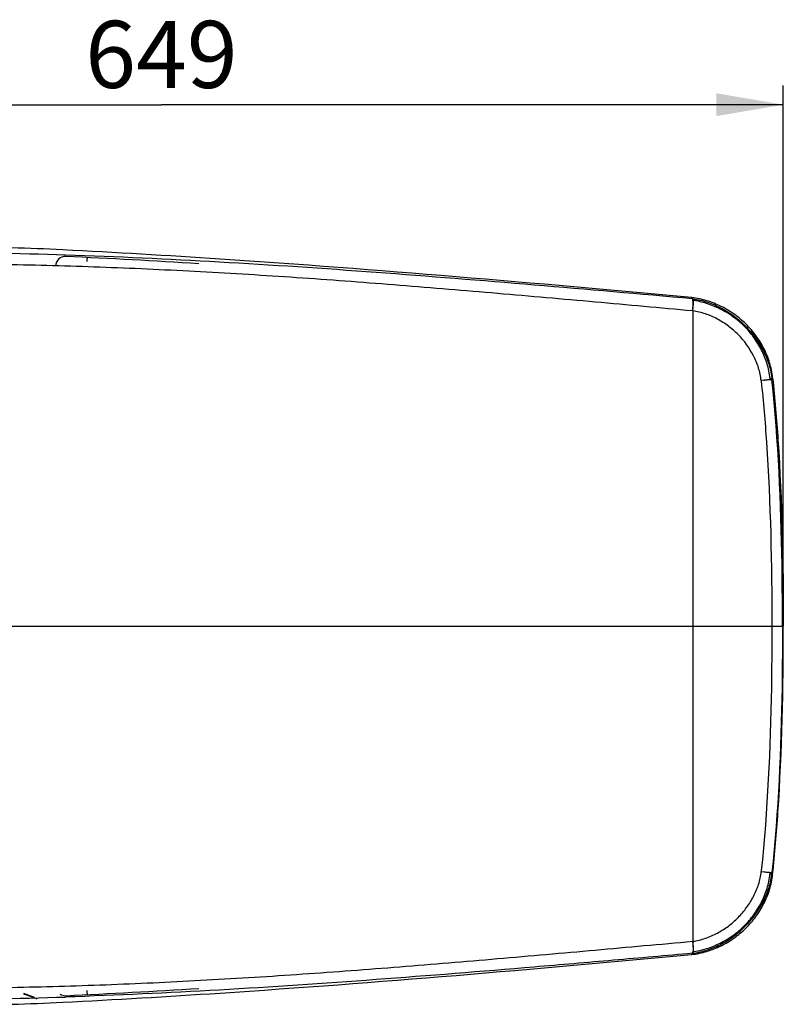
# Model space of a CAD drawing. Units: millimetres. Extents: x 0 to 210, y 0 to 297.
# Drawn here: x 51 to 91, y 82 to 134 of the extents above; entities that cross this region are included whole.
import ezdxf

# ---------------------------------------------------------------- set-up
doc = ezdxf.new("R2010")
doc.units = ezdxf.units.MM
doc.header["$LTSCALE"] = 19.36
doc.layers.add('DRIVEN_DIM', color=7, linetype='Continuous')
doc.styles.get("Standard").update_dxf_attribs({"font": 'arial.ttf'})
doc.dimstyles.new('DIMSTYLE_2', dxfattribs={"dimtxt": 3.5, "dimasz": 3.5, "dimexe": 0.18, "dimexo": 0.0625, "dimgap": 0.09, "dimtad": 1, "dimdec": 0, "dimlfac": 10, "dimdsep": 46, "dimtxsty": 'Standard', "dimblk": '_FILLED', "dimblk1": '_FILLED', "dimblk2": '_FILLED', "dimcen": 0.09, "dimadec": 0, "dimazin": 0, "dimtp": 4, "dimtm": 4, "dimtfac": 1, "dimtdec": 0, "dimtofl": 0, "dimtmove": 0, "dimatfit": 3, "dimldrblk": '_FILLED', "dimfxl": 1, "dimtolj": 1, "dimarcsym": 0})

# ---------------------------------------------------------------- blocks, each defined once
blk = doc.blocks.new('_FILLED')
at = {"color": 0, "linetype": 'ByBlock'}
blk.add_solid([(0, 0), (-1, 0.171), (-1, -0.171)], dxfattribs=at)
blk = doc.blocks.new('*D2')
at = {"layer": 'DRIVEN_DIM', "color": 2, "linetype": 'Continuous'}
for p, q in [((25.964, 102.035), (25.964, 130.253)), ((90.852, 102.035), (90.852, 130.253)), ((25.964, 129.253), (58.408, 129.253)), ((90.852, 129.253), (58.408, 129.253))]:
    blk.add_line(p, q, dxfattribs=at)
at = {"layer": 'DRIVEN_DIM', "color": 2, "linetype": 'Continuous', "xscale": 3.5, "yscale": 3.5, "zscale": 3.5, "rotation": 180}
blk.add_blockref('_FILLED', (25.964, 129.253), dxfattribs=at)
at = {"layer": 'DRIVEN_DIM', "color": 2, "linetype": 'Continuous', "xscale": 3.5, "yscale": 3.5, "zscale": 3.5}
blk.add_blockref('_FILLED', (90.852, 129.253), dxfattribs=at)
at = {"layer": 'DRIVEN_DIM', "color": 2, "linetype": 'Continuous', "insert": (58.408, 133.628), "char_height": 3.5, "width": 8.15799, "attachment_point": 2, "line_spacing_factor": 0.9}
blk.add_mtext('649', dxfattribs=at)

msp = doc.modelspace()

# ---------------------------------------------------------------- linework, layer by layer
at = {"color": 9, "linetype": 'Continuous'}
for p, q in [((86.087, 119.164), (86.071, 119.184)), ((86.137, 119.116), (86.119, 119.118)), ((89.861, 114.867), (89.696, 114.85)), ((89.696, 114.85), (89.699, 114.821)), ((89.915, 114.872), (89.861, 114.867)), ((90.262, 114.902), (90.296, 114.988)), ((46.195, 102.035), (86.13, 102.035)), ((86.13, 102.035), (90.852, 102.035)), ((89.699, 89.248), (89.696, 89.219)), ((89.696, 89.219), (89.862, 89.203)), ((89.862, 89.203), (89.915, 89.197)), ((90.262, 89.167), (90.296, 89.082)), ((86.119, 84.951), (86.137, 84.953))]:
    msp.add_line(p, q, dxfattribs=at)
at = {"color": 7, "linetype": 'Continuous'}
for p, q in [((51.208, 82.841), (51.566, 82.705)), ((51.566, 82.705), (51.909, 82.578))]:
    msp.add_line(p, q, dxfattribs=at)
at = {"color": 9, "linetype": 'Continuous'}
for centre, radius, start, end in [((44.821, -139.14), 260.681, 88.11184, 89.77734), ((54.279, 121.131), 0.158, 87.208, 95.1975), ((68.133, 127.237), 47.485, 249.1248, 249.8479), ((54.279, 82.938), 0.158, 264.8065, 272.795), ((44.791, 344.695), 262.167, 270.22799, 271.88437)]:
    msp.add_arc(centre, radius, start, end, dxfattribs=at)
at = {"color": 6, "linetype": 'Continuous'}
for centre, radius, start, end in [((46.831, -3.833), 125.67, 87.06941, 88.28492), ((25.85, -447.452), 569.45, 86.52627, 87.22559), ((85.663, 115.398), 3.808, 83.6714, 83.8521), ((86.924, 114.702), 3.384, 4.8399, 5.1023), ((86.924, 89.367), 3.384, 354.8977, 355.1601), ((85.663, 88.671), 3.808, 276.1479, 276.3286), ((53.39, 83.238), 0.5, 235.4986, 248.2533), ((53.39, 83.238), 0.5, 253.8369, 272.7316), ((25.85, 651.521), 569.45, 272.77441, 273.47351), ((46.832, 207.894), 125.662, 271.71499, 272.93058)]:
    msp.add_arc(centre, radius, start, end, dxfattribs=at)
at = {"color": 2, "linetype": 'Continuous'}
for centre, radius, start, end in [((53.39, 120.831), 0.5, 87.2684, 180), ((85.765, 114.476), 4.116, 5.0004, 5.6876), ((85.765, 89.593), 4.115, 354.3448, 354.9997)]:
    msp.add_arc(centre, radius, start, end, dxfattribs=at)
at = {"color": 6, "linetype": 'Continuous'}
for points, start_tangent, end_tangent in [([(86.071, 119.184), (61.47, 121.192), (53.256, 121.673)], (-0.995763, 0.091961), (-0.998726, 0.050466)), ([(90.295, 115.003), (90.138, 115.784), (89.838, 116.522), (89.421, 117.201), (88.9, 117.805), (88.604, 118.072), (88.288, 118.315), (87.953, 118.532), (87.603, 118.723), (86.863, 119.018), (86.083, 119.183)], (-0.088932, 0.996038), (-0.993906, 0.11023)), ([(86.128, 118.488), (86.137, 118.609), (86.143, 118.725), (86.146, 118.832), (86.149, 118.926), (86.147, 119.004), (86.139, 119.064), (86.13, 119.102), (86.125, 119.113), (86.119, 119.118)], (0.102114, 0.994773), (-0.942328, 0.33469)), ([(90.296, 114.988), (90.573, 111.757), (90.852, 102.035)], (0.104385, -0.994537), (-0.000006, -1)), ([(90.296, 89.082), (90.573, 92.312), (90.852, 102.035)], (0.104385, 0.994537), (-0.000006, 1)), ([(86.083, 84.886), (86.863, 85.051), (87.603, 85.347), (87.953, 85.537), (88.288, 85.754), (88.604, 85.997), (88.9, 86.265), (89.421, 86.868), (89.838, 87.547), (90.138, 88.285), (90.295, 89.066)], (0.993906, 0.11023), (0.088932, 0.996038)), ([(86.129, 85.581), (86.138, 85.46), (86.143, 85.344), (86.146, 85.237), (86.149, 85.143), (86.147, 85.065), (86.139, 85.005), (86.13, 84.967), (86.125, 84.956), (86.119, 84.951)], (0.102114, -0.994773), (-0.942328, -0.33469)), ([(53.256, 82.396), (61.47, 82.877), (86.071, 84.885)], (0.998726, 0.050466), (0.995763, 0.091961))]:
    msp.add_spline(points, degree=3, dxfattribs=dict(at, start_tangent=start_tangent, end_tangent=end_tangent))
at = {"color": 9, "linetype": 'Continuous'}
for points, start_tangent, end_tangent in [([(86.119, 119.118), (77.862, 119.837), (69.605, 120.494), (61.427, 121.035), (53.41, 121.399)], (-0.996027, 0.089051), (-0.999466, 0.032678)), ([(86.128, 118.488), (81.036, 118.948), (75.941, 119.396), (70.848, 119.82), (65.777, 120.199), (60.759, 120.511), (55.806, 120.744), (50.9, 120.889), (46.021, 120.934)], (-0.995886, 0.090611), (-0.999999, -0.00166)), ([(54.534, 121.067), (54.542, 121.204), (54.544, 121.247), (54.546, 121.271)], (0.054398, 0.998519), (0.097422, 0.995243)), ([(54.546, 121.271), (54.546, 121.274), (54.547, 121.275), (54.547, 121.275)], (0.097422, 0.995243), (0.998434, -0.05594)), ([(86.119, 119.118), (86.111, 119.131), (86.087, 119.164)], (-0.518908, 0.85483), (-0.609504, 0.792783)), ([(86.129, 118.488), (86.142, 118.608), (86.153, 118.724), (86.159, 118.83), (86.162, 118.924), (86.162, 119.002), (86.157, 119.061), (86.149, 119.1), (86.143, 119.11), (86.137, 119.116)], (0.12603, 0.992026), (-0.935927, 0.352195)), ([(86.137, 119.116), (86.904, 118.938), (87.628, 118.627), (88.294, 118.205), (88.889, 117.686), (89.399, 117.083), (89.811, 116.409), (90.108, 115.677), (90.262, 114.902)], (0.992224, -0.124463), (0.085567, -0.996332)), ([(86.128, 118.488), (86.13, 114.375), (86.13, 110.262), (86.13, 102.035)], (0.000329, -1), (0.004184, -0.999991)), ([(89.696, 114.85), (89.56, 115.519), (89.298, 116.149), (88.499, 117.249), (87.985, 117.696), (87.412, 118.061), (87.106, 118.21), (86.788, 118.333), (86.128, 118.488)], (-0.079266, 0.996853), (-0.992396, 0.123089)), ([(89.699, 114.821), (89.974, 111.632), (90.253, 102.034)], (0.104353, -0.99454), (0, -1)), ([(90.262, 114.902), (90.26, 114.902), (90.255, 114.902), (90.247, 114.902), (90.236, 114.901), (90.222, 114.9), (90.206, 114.898), (90.166, 114.895), (90.115, 114.89), (90.056, 114.885), (89.989, 114.879), (89.915, 114.872)], (-0.959797, 0.280695), (-0.995452, -0.095269)), ([(90.153, 114.976), (90.208, 114.98), (90.255, 114.984), (90.273, 114.986), (90.286, 114.987), (90.294, 114.987), (90.296, 114.988)], (0.996669, 0.08155), (-0.970866, -0.239622)), ([(90.809, 102.035), (90.786, 105.256), (90.262, 114.902)], (0, 1), (-0.103286, 0.994652)), ([(86.13, 102.035), (86.13, 93.807), (86.13, 89.694), (86.128, 85.581)], (-0.004156, -0.999991), (-0.000299, -1)), ([(90.253, 102.034), (90.229, 98.834), (89.699, 89.248)], (-0.000001, -1), (-0.104353, -0.99454)), ([(90.809, 102.035), (90.786, 98.813), (90.262, 89.167)], (0.00002, -1), (-0.10326, -0.994654)), ([(86.128, 85.581), (86.788, 85.736), (87.412, 86.008), (87.985, 86.374), (88.499, 86.821), (88.94, 87.34), (89.298, 87.92), (89.561, 88.55), (89.699, 89.218)], (0.992359, 0.123385), (0.086134, 0.996284)), ([(86.137, 84.953), (86.904, 85.131), (87.628, 85.443), (88.294, 85.864), (88.889, 86.383), (89.399, 86.986), (89.811, 87.66), (90.108, 88.392), (90.262, 89.167)], (0.99222, 0.124496), (0.085691, 0.996322)), ([(89.915, 89.197), (89.989, 89.19), (90.056, 89.184), (90.115, 89.179), (90.166, 89.174), (90.206, 89.171), (90.222, 89.169), (90.236, 89.168), (90.247, 89.168), (90.255, 89.167), (90.26, 89.167), (90.262, 89.167)], (0.995452, -0.095266), (0.959818, 0.280623)), ([(90.296, 89.082), (90.294, 89.082), (90.286, 89.082), (90.273, 89.083), (90.255, 89.085), (90.208, 89.089), (90.153, 89.093)], (0.970539, -0.240943), (-0.996669, 0.081551)), ([(46.021, 83.135), (50.9, 83.18), (55.806, 83.325), (60.759, 83.558), (65.777, 83.871), (70.848, 84.249), (75.941, 84.673), (81.036, 85.121), (86.128, 85.581)], (0.999999, -0.001659), (0.995886, 0.090612)), ([(86.137, 84.953), (86.143, 84.959), (86.149, 84.97), (86.157, 85.008), (86.162, 85.067), (86.162, 85.145), (86.159, 85.239), (86.153, 85.346), (86.142, 85.461), (86.129, 85.581)], (0.935936, 0.35217), (-0.126116, 0.992016)), ([(86.119, 84.951), (81.993, 84.587), (77.862, 84.233), (69.604, 83.575), (61.427, 83.034), (53.412, 82.67)], (-0.996031, -0.089008), (-0.999467, -0.03263)), ([(86.071, 84.885), (86.083, 84.9), (86.119, 84.951)], (0.651874, 0.758327), (0.518908, 0.85483)), ([(54.546, 82.798), (54.544, 82.822), (54.542, 82.865), (54.534, 83.003)], (-0.097462, 0.995239), (-0.054392, 0.99852)), ([(54.547, 82.794), (54.547, 82.794), (54.546, 82.795), (54.546, 82.798)], (-0.998303, -0.058229), (-0.097462, 0.995239))]:
    msp.add_spline(points, degree=3, dxfattribs=dict(at, start_tangent=start_tangent, end_tangent=end_tangent))
at = {"color": 2, "linetype": 'Continuous'}
for points, start_tangent, end_tangent in [([(90.153, 114.976), (90.005, 115.731), (89.717, 116.446), (89.316, 117.103), (88.815, 117.688), (88.531, 117.949), (88.226, 118.185), (87.566, 118.583), (86.853, 118.874), (86.102, 119.039)], (-0.084357, 0.996436), (-0.99274, 0.120284)), ([(86.102, 85.03), (86.854, 85.196), (87.566, 85.487), (87.904, 85.673), (88.226, 85.884), (88.531, 86.121), (88.815, 86.381), (89.316, 86.966), (89.717, 87.624), (90.005, 88.338), (90.153, 89.093)], (0.992785, 0.119906), (0.084393, 0.996433))]:
    msp.add_spline(points, degree=3, dxfattribs=dict(at, start_tangent=start_tangent, end_tangent=end_tangent))

# ---------------------------------------------------------------- dimensions: what is measured, and where the dimension line sits
at = {"layer": 'DRIVEN_DIM', "color": 2, "linetype": 'Continuous'}
dim = msp.add_linear_dim(base=(90.852, 129.253), p1=(25.964, 102.035), p2=(90.852, 102.035), dimstyle='DIMSTYLE_2', override={"dimblk": '_FILLED', "dimblk1": '_FILLED', "dimblk2": '_FILLED'}, dxfattribs=at)
dim.commit()
dim.dimension.update_dxf_attribs({"geometry": '*D2', "text_midpoint": (54.329, 131.878), "dimtype": 160})

doc.saveas('drawing.dxf')
